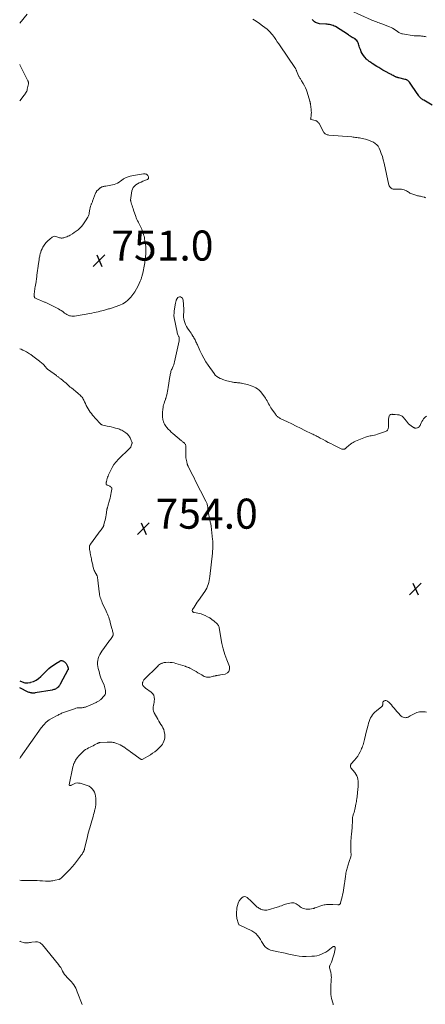
# Model space of a CAD drawing. Units: feet. Extents: x 1995000 to 2000000, y 560000 to 565000.
# Drawn here: x 1995000 to 1995270, y 562190 to 562846 of the extents above; entities that cross this region are included whole.
import ezdxf

# ---------------------------------------------------------------- set-up
doc = ezdxf.new("R2010")
doc.units = ezdxf.units.FT
doc.header["$LTSCALE"] = 100
doc.header["$MEASUREMENT"] = 0
for name, color, linetype, lineweight in [('CONTOUR INDEX', 32, 'Continuous', 25), ('CONTOUR INTERMEDIATE', 40, 'Continuous', 15), ('SPOT ELEVATION', 7, 'Continuous', 15)]:
    doc.layers.add(name, color=color, linetype=linetype, lineweight=lineweight)
doc.styles.add('slant', font='romans.shx', dxfattribs={"oblique": 14.999978})

# ---------------------------------------------------------------- blocks, each defined once
blk = doc.blocks.new('SPOT')
at = {"layer": 'SPOT ELEVATION', "lineweight": 25}
for p, q in [((-3.95, -3.95), (3.86, 3.85)), ((-1.67, 3.81), (1.74, -3.97))]:
    blk.add_line(p, q, dxfattribs=at)

msp = doc.modelspace()

# ---------------------------------------------------------------- linework, layer by layer
at = {"layer": 'CONTOUR INDEX', "elevation": 760, "flags": 128}
for points in [[(1995274.77, 562788.69), (1995269.18, 562792.03), (1995268.71, 562792.33), (1995268.25, 562792.65), (1995267.81, 562792.98), (1995267.38, 562793.34), (1995266.98, 562793.72), (1995266.6, 562794.12), (1995266.25, 562794.55), (1995265.93, 562795), (1995261.62, 562801.45), (1995261.15, 562802.11), (1995260.67, 562802.76), (1995260.17, 562803.39), (1995259.64, 562804.01), (1995259, 562804.74), (1995258.78, 562804.97), (1995258.53, 562805.17), (1995258.27, 562805.35), (1995257.99, 562805.51), (1995257.69, 562805.64), (1995257.39, 562805.76), (1995257.08, 562805.86), (1995256.77, 562805.94), (1995252.54, 562806.94), (1995252.26, 562807.01), (1995251.98, 562807.09), (1995251.7, 562807.18), (1995251.43, 562807.27), (1995251.16, 562807.37), (1995250.89, 562807.47), (1995250.62, 562807.59), (1995250.36, 562807.71), (1995249.58, 562808.08), (1995248.94, 562808.4), (1995248.29, 562808.72), (1995247.66, 562809.06), (1995247.02, 562809.39), (1995243.36, 562811.36), (1995241.97, 562812.13), (1995240.6, 562812.92), (1995239.24, 562813.74), (1995237.9, 562814.59), (1995234.83, 562816.59), (1995234.35, 562816.91), (1995233.87, 562817.24), (1995233.39, 562817.57), (1995232.92, 562817.9), (1995232.46, 562818.25), (1995232.02, 562818.62), (1995231.59, 562819.01), (1995231.18, 562819.42), (1995229.92, 562820.72), (1995228.99, 562821.85), (1995228.16, 562823.04), (1995227.52, 562824.34), (1995226.98, 562825.7), (1995226.53, 562827.17), (1995226.27, 562827.97), (1995226.01, 562828.77), (1995225.73, 562829.56), (1995225.45, 562830.35), (1995225.09, 562831.09), (1995224.65, 562831.75), (1995224.08, 562832.31), (1995223.43, 562832.8), (1995222.24, 562833.5), (1995222.01, 562833.64), (1995221.77, 562833.77), (1995221.53, 562833.9), (1995221.28, 562834.02), (1995221.04, 562834.15), (1995220.81, 562834.29), (1995220.58, 562834.44), (1995220.36, 562834.59), (1995220.22, 562834.7), (1995219.93, 562834.91), (1995219.64, 562835.12), (1995219.34, 562835.33), (1995219.04, 562835.52), (1995210.33, 562841.01), (1995209.6, 562841.42), (1995208.85, 562841.77), (1995208.07, 562842.03), (1995207.26, 562842.23), (1995206.44, 562842.38), (1995205.61, 562842.51), (1995204.78, 562842.6), (1995203.94, 562842.68), (1995199.86, 562842.96), (1995199.13, 562843.07), (1995198.42, 562843.24), (1995197.75, 562843.52), (1995197.09, 562843.86), (1995196.49, 562844.3), (1995195.92, 562844.77), (1995195.41, 562845.3), (1995194.94, 562845.87)], [(1995000, 562405.58), (1995001.74, 562404.82), (1995003.51, 562404.34), (1995005.36, 562404.3), (1995007.24, 562404.55), (1995007.32, 562404.58), (1995009.2, 562405.23), (1995010.97, 562406.07), (1995012.58, 562407.18), (1995014.09, 562408.47), (1995017.99, 562412.41), (1995019.4, 562413.73), (1995020.87, 562414.97), (1995022.43, 562416.1), (1995024.05, 562417.14), (1995026.75, 562418.74), (1995027.08, 562418.9), (1995027.42, 562419), (1995027.77, 562419.04), (1995028.13, 562419.04), (1995028.49, 562418.97), (1995028.84, 562418.87), (1995029.17, 562418.71), (1995029.48, 562418.52), (1995029.77, 562418.32), (1995030.18, 562417.97), (1995030.56, 562417.59), (1995030.88, 562417.17), (1995031.16, 562416.7), (1995031.83, 562415.41), (1995031.97, 562415.09), (1995032.09, 562414.78)], [(1995032.09, 562414.78), (1995032.18, 562414.45), (1995032.24, 562414.11), (1995032.32, 562413.61), (1995032.32, 562413.52), (1995032.33, 562413.43), (1995032.32, 562413.34), (1995032.3, 562413.25), (1995032.28, 562413.16), (1995032.25, 562413.07), (1995032.21, 562412.98), (1995032.17, 562412.9), (1995027.06, 562403.38), (1995026.76, 562402.87), (1995026.44, 562402.38), (1995026.08, 562401.91), (1995025.7, 562401.46), (1995025.28, 562401.06), (1995024.83, 562400.69), (1995024.34, 562400.39), (1995023.82, 562400.12), (1995023.26, 562399.9), (1995022.7, 562399.71), (1995022.13, 562399.57), (1995021.55, 562399.44), (1995010.41, 562397.48), (1995009.8, 562397.4), (1995009.19, 562397.36), (1995008.58, 562397.38), (1995007.97, 562397.44), (1995007.81, 562397.47), (1995007.28, 562397.57), (1995006.76, 562397.7), (1995006.26, 562397.87), (1995005.76, 562398.08), (1995000, 562400.82)]]:
    msp.add_lwpolyline(points, dxfattribs=at)
at = {"layer": 'CONTOUR INTERMEDIATE', "flags": 128}
for points, elevation in [([(1995004.89, 562849.38), (1995000, 562843.25)], 756), ([(1995270.77, 562834.23), (1995270.16, 562834.39), (1995269.55, 562834.53), (1995268.93, 562834.63), (1995268.31, 562834.72), (1995268.25, 562834.73), (1995267.65, 562834.78), (1995267.05, 562834.82), (1995266.45, 562834.83), (1995265.84, 562834.83), (1995265.25, 562834.82), (1995264.95, 562834.81), (1995264.64, 562834.81), (1995264.33, 562834.82), (1995264.02, 562834.83), (1995263.71, 562834.84), (1995263.41, 562834.87), (1995263.1, 562834.9), (1995262.8, 562834.95), (1995255.07, 562836.17), (1995254.57, 562836.28), (1995254.09, 562836.42), (1995253.62, 562836.62), (1995253.17, 562836.85), (1995252.73, 562837.11), (1995252.3, 562837.39), (1995251.87, 562837.67), (1995251.45, 562837.96), (1995250.43, 562838.7), (1995249.48, 562839.32), (1995248.5, 562839.9), (1995247.49, 562840.41), (1995246.44, 562840.87), (1995241.37, 562842.86), (1995240.49, 562843.21), (1995239.6, 562843.54), (1995238.71, 562843.86), (1995237.81, 562844.17), (1995236.92, 562844.49), (1995236.03, 562844.82), (1995235.15, 562845.18), (1995234.28, 562845.56), (1995220.39, 562851.8)], 764), ([(1995270.31, 562727.18), (1995270.23, 562727.23), (1995270.16, 562727.28), (1995270.08, 562727.32), (1995270, 562727.36), (1995269.91, 562727.4), (1995269.82, 562727.42), (1995268.49, 562727.79), (1995267.83, 562727.96), (1995267.17, 562728.12), (1995266.51, 562728.25), (1995265.84, 562728.37), (1995265.17, 562728.49), (1995264.51, 562728.64), (1995263.86, 562728.82), (1995263.21, 562729.03), (1995261.31, 562729.68), (1995260.67, 562729.93), (1995260.06, 562730.23), (1995259.49, 562730.59), (1995258.94, 562730.99), (1995258.38, 562731.39), (1995257.8, 562731.74), (1995257.19, 562732.02), (1995256.55, 562732.25), (1995256.16, 562732.37), (1995255.29, 562732.59), (1995254.43, 562732.75), (1995253.55, 562732.82), (1995252.66, 562732.84), (1995250.13, 562732.76), (1995249.44, 562732.81), (1995248.78, 562732.92), (1995248.14, 562733.16), (1995247.53, 562733.47), (1995247.01, 562733.89), (1995246.57, 562734.38), (1995246.26, 562734.95), (1995246.04, 562735.59), (1995242.84, 562750.16), (1995242.29, 562752.34), (1995241.67, 562754.48), (1995240.93, 562756.59), (1995240.1, 562758.67), (1995239.47, 562760.15), (1995238.78, 562761.36), (1995237.96, 562762.44), (1995236.93, 562763.32), (1995235.76, 562764.06), (1995234.45, 562764.65), (1995233.12, 562765.19), (1995231.77, 562765.63), (1995230.39, 562766.02), (1995228.11, 562766.57), (1995227.27, 562766.76), (1995226.42, 562766.94), (1995225.56, 562767.08), (1995224.7, 562767.21), (1995223.84, 562767.32), (1995222.97, 562767.42), (1995222.11, 562767.5), (1995221.24, 562767.58), (1995205.99, 562768.83), (1995205.44, 562768.91), (1995204.91, 562769.03), (1995204.4, 562769.21), (1995203.89, 562769.43), (1995203.44, 562769.72), (1995203.02, 562770.05), (1995202.68, 562770.46), (1995202.39, 562770.91), (1995199.46, 562776.49), (1995199.24, 562776.85), (1995199, 562777.19), (1995198.71, 562777.49), (1995198.4, 562777.77), (1995198.06, 562778.01), (1995197.7, 562778.22), (1995197.31, 562778.38), (1995196.91, 562778.51), (1995194.16, 562779.23), (1995194.05, 562779.28), (1995193.96, 562779.36), (1995193.91, 562779.46), (1995193.88, 562779.58), (1995193.88, 562779.72), (1995193.89, 562779.86), (1995193.9, 562780), (1995193.92, 562780.14), (1995194.19, 562781.85), (1995194.3, 562782.84), (1995194.36, 562783.83), (1995194.33, 562784.83), (1995194.23, 562785.82), (1995193.73, 562789.53), (1995193.69, 562789.78), (1995193.66, 562790.02), (1995193.62, 562790.27), (1995193.57, 562790.51), (1995193.52, 562790.76), (1995193.47, 562791), (1995193.4, 562791.24), (1995193.34, 562791.47), (1995191.55, 562797.3), (1995191.02, 562798.81), (1995190.43, 562800.29), (1995189.72, 562801.72), (1995188.95, 562803.11), (1995187.78, 562805.04), (1995187.53, 562805.45), (1995187.28, 562805.86), (1995187.03, 562806.27), (1995186.77, 562806.67), (1995186.52, 562807.09), (1995186.29, 562807.51), (1995186.08, 562807.94), (1995185.89, 562808.38), (1995184.54, 562811.57), (1995184.43, 562811.84), (1995184.31, 562812.11), (1995184.2, 562812.37), (1995184.08, 562812.64), (1995183.94, 562812.94), (1995183.89, 562813.05), (1995183.83, 562813.16), (1995183.77, 562813.27), (1995183.71, 562813.38), (1995183.64, 562813.49), (1995183.57, 562813.6), (1995183.5, 562813.7), (1995183.43, 562813.81), (1995173.63, 562828.18), (1995172.65, 562829.59), (1995171.67, 562831), (1995170.68, 562832.4), (1995169.68, 562833.79), (1995168.43, 562835.51), (1995168.04, 562836.03), (1995167.64, 562836.54), (1995167.22, 562837.04), (1995166.78, 562837.53), (1995166.33, 562838), (1995165.86, 562838.45), (1995165.37, 562838.87), (1995164.86, 562839.28), (1995161.78, 562841.59), (1995159.7, 562843.11), (1995157.6, 562844.6), (1995155.46, 562846.03)], 756), ([(1995000, 562815.92), (1995000.09, 562815.71), (1995001.66, 562812.44), (1995005.45, 562805.03), (1995005.57, 562804.78), (1995005.68, 562804.51), (1995005.76, 562804.24), (1995005.84, 562803.97), (1995005.88, 562803.69), (1995005.9, 562803.41), (1995005.88, 562803.13), (1995005.84, 562802.85), (1995005.08, 562799.34), (1995004.9, 562798.67), (1995004.66, 562798.03), (1995004.34, 562797.42), (1995003.97, 562796.83), (1995003.56, 562796.26), (1995003.15, 562795.7), (1995002.72, 562795.14), (1995002.29, 562794.59), (1995000, 562791.7)], 756), ([(1995271.03, 562581.67), (1995270.13, 562580.99), (1995269.32, 562580.16), (1995269.15, 562579.95), (1995268.54, 562579.09), (1995267.98, 562578.19), (1995267.49, 562577.25), (1995267.07, 562576.28), (1995266.78, 562575.54), (1995266.47, 562574.99), (1995266.07, 562574.53), (1995265.57, 562574.2), (1995264.98, 562573.96), (1995264.12, 562573.74), (1995263.9, 562573.7), (1995263.68, 562573.7), (1995263.47, 562573.74), (1995263.25, 562573.8), (1995263.05, 562573.9), (1995262.84, 562574), (1995262.65, 562574.12), (1995262.46, 562574.24), (1995260.95, 562575.29), (1995260.04, 562575.98), (1995259.18, 562576.72), (1995258.39, 562577.54), (1995257.65, 562578.4), (1995255.53, 562581.1), (1995255.17, 562581.47), (1995254.79, 562581.8), (1995254.35, 562582.06), (1995253.88, 562582.28), (1995253.38, 562582.43), (1995252.87, 562582.56), (1995252.36, 562582.64), (1995251.84, 562582.68), (1995250.17, 562582.76), (1995249.89, 562582.78), (1995249.61, 562582.8), (1995249.33, 562582.84), (1995249.05, 562582.88), (1995248.78, 562582.92), (1995248.5, 562582.95), (1995248.22, 562582.96), (1995247.94, 562582.96), (1995247.53, 562582.94), (1995247.11, 562582.84), (1995246.75, 562582.66), (1995246.48, 562582.36), (1995246.27, 562581.98), (1995246.19, 562581.73), (1995246.04, 562581.14), (1995245.92, 562580.55), (1995245.85, 562579.95), (1995245.81, 562579.34), (1995245.76, 562574.63), (1995245.71, 562574.14), (1995245.63, 562573.67), (1995245.47, 562573.22), (1995245.26, 562572.78), (1995244.98, 562572.39), (1995244.66, 562572.05), (1995244.28, 562571.79), (1995243.84, 562571.59), (1995238.47, 562569.69), (1995237.4, 562569.35), (1995236.31, 562569.05), (1995235.21, 562568.82), (1995234.1, 562568.64), (1995233.42, 562568.55), (1995232.64, 562568.42), (1995231.88, 562568.25), (1995231.13, 562568.02), (1995230.39, 562567.75), (1995223.86, 562565.07), (1995222.96, 562564.65), (1995222.1, 562564.19), (1995221.28, 562563.66), (1995220.48, 562563.08), (1995220.23, 562562.87), (1995219.59, 562562.36), (1995218.95, 562561.83), (1995218.31, 562561.31), (1995217.67, 562560.78), (1995216.86, 562560.09), (1995216.62, 562559.93), (1995216.37, 562559.8), (1995216.1, 562559.72), (1995215.82, 562559.67), (1995215.53, 562559.67), (1995215.25, 562559.7), (1995214.97, 562559.78), (1995214.7, 562559.88), (1995208.93, 562562.63), (1995207.22, 562563.47), (1995205.53, 562564.32), (1995203.86, 562565.21), (1995202.19, 562566.11), (1995200.25, 562567.2), (1995199.56, 562567.57), (1995198.87, 562567.94), (1995198.17, 562568.3), (1995197.46, 562568.65), (1995196.76, 562569), (1995196.05, 562569.35), (1995195.34, 562569.7), (1995194.64, 562570.04), (1995190.09, 562572.28), (1995187.2, 562573.71), (1995184.3, 562575.13), (1995181.4, 562576.54), (1995178.49, 562577.94), (1995173.65, 562580.28), (1995173.17, 562580.53), (1995172.71, 562580.8), (1995172.27, 562581.1), (1995171.84, 562581.42), (1995171.43, 562581.77), (1995171.05, 562582.14), (1995170.7, 562582.55), (1995170.38, 562582.97), (1995168.03, 562586.34), (1995167.43, 562587.23), (1995166.87, 562588.14), (1995166.36, 562589.08), (1995165.87, 562590.03), (1995165.39, 562590.98), (1995164.87, 562591.92), (1995164.32, 562592.83), (1995163.73, 562593.72), (1995161.41, 562597.07), (1995160.56, 562598.13), (1995159.62, 562599.09), (1995158.55, 562599.9), (1995157.4, 562600.62), (1995157.32, 562600.66), (1995156.12, 562601.24), (1995154.91, 562601.75), (1995153.65, 562602.17), (1995152.38, 562602.54), (1995147.85, 562603.65), (1995147.29, 562603.77), (1995146.74, 562603.87), (1995146.18, 562603.94), (1995145.61, 562603.98), (1995145.04, 562604.01), (1995144.48, 562604.05), (1995143.92, 562604.09), (1995143.36, 562604.14), (1995142.81, 562604.21), (1995142.26, 562604.29), (1995141.71, 562604.39), (1995141.16, 562604.52), (1995137.94, 562605.33), (1995137.04, 562605.57), (1995136.14, 562605.84), (1995135.26, 562606.15), (1995134.39, 562606.49), (1995133.59, 562606.81), (1995132.4, 562607.42), (1995131.3, 562608.15), (1995130.35, 562609.06), (1995129.49, 562610.09), (1995125.63, 562615.63), (1995124.09, 562617.99), (1995122.64, 562620.39), (1995121.32, 562622.88), (1995120.1, 562625.42), (1995118.41, 562629.23), (1995118.1, 562629.91), (1995117.79, 562630.58), (1995117.48, 562631.25), (1995117.15, 562631.91), (1995116.82, 562632.57), (1995116.48, 562633.22), (1995116.11, 562633.87), (1995115.74, 562634.5), (1995115.37, 562635.1), (1995114.8, 562636.03), (1995114.21, 562636.95), (1995113.6, 562637.85), (1995112.98, 562638.74), (1995111.91, 562640.24), (1995111.16, 562641.44), (1995110.51, 562642.69), (1995110.02, 562644.01), (1995109.63, 562645.37), (1995109.36, 562646.6), (1995109.23, 562647.38), (1995109.15, 562648.17), (1995109.16, 562648.96), (1995109.23, 562649.76), (1995109.31, 562650.56), (1995109.36, 562651.35), (1995109.37, 562652.15), (1995109.34, 562652.96), (1995108.95, 562658.91), (1995108.75, 562659.66), (1995108.41, 562660.3), (1995107.87, 562660.77), (1995107.19, 562661.13), (1995106.46, 562661.18), (1995105.82, 562661.04), (1995105.29, 562660.64), (1995104.86, 562660.06), (1995104.35, 562658.88), (1995104.19, 562658.46), (1995104.04, 562658.03), (1995103.94, 562657.59), (1995103.85, 562657.14), (1995103.02, 562651.6), (1995102.94, 562651.04), (1995102.87, 562650.48), (1995102.83, 562649.91), (1995102.79, 562649.35), (1995102.78, 562648.78), (1995102.8, 562648.22), (1995102.87, 562647.66), (1995102.96, 562647.1), (1995104.84, 562637.69), (1995104.99, 562637.1), (1995105.18, 562636.52), (1995105.42, 562635.96), (1995105.7, 562635.42), (1995105.9, 562635.07), (1995106.08, 562634.7), (1995106.23, 562634.32), (1995106.31, 562633.92), (1995106.36, 562633.51), (1995106.37, 562633.1), (1995106.35, 562632.68), (1995106.3, 562632.27), (1995106.23, 562631.86), (1995103.25, 562617.99), (1995102.99, 562616.97), (1995102.69, 562615.96), (1995102.31, 562614.98), (1995101.88, 562614.02), (1995101.54, 562613.33), (1995101.27, 562612.72), (1995101.02, 562612.1), (1995100.82, 562611.47), (1995100.64, 562610.82), (1995100.49, 562610.17), (1995100.35, 562609.51), (1995100.23, 562608.85), (1995100.12, 562608.19), (1995099.03, 562600.73), (1995098.82, 562599.52), (1995098.59, 562598.31), (1995098.31, 562597.11), (1995098, 562595.92), (1995097.4, 562593.79), (1995097.36, 562593.67), (1995097.32, 562593.56), (1995097.28, 562593.44), (1995097.24, 562593.33), (1995097.19, 562593.21), (1995097.15, 562593.1), (1995097.11, 562592.98), (1995097.06, 562592.87), (1995096.48, 562591.23), (1995096.18, 562590.28), (1995095.91, 562589.33), (1995095.71, 562588.36), (1995095.55, 562587.39), (1995095.44, 562586.55), (1995095.34, 562585.7), (1995095.27, 562584.84), (1995095.22, 562583.98), (1995095.19, 562583.12), (1995095.17, 562582.25), (1995095.17, 562581.83), (1995095.18, 562581.4), (1995095.2, 562580.98), (1995095.23, 562580.55), (1995095.28, 562580.13), (1995095.35, 562579.71), (1995095.45, 562579.3), (1995095.57, 562578.89), (1995095.84, 562578.06), (1995096.15, 562577.27), (1995096.51, 562576.5), (1995096.96, 562575.77), (1995097.45, 562575.07), (1995098.14, 562574.21), (1995099.05, 562573.13), (1995100, 562572.1), (1995101.01, 562571.12), (1995102.07, 562570.18), (1995107.9, 562565.3), (1995108.23, 562565.03), (1995108.57, 562564.76), (1995108.91, 562564.5), (1995109.25, 562564.24), (1995109.29, 562564.21), (1995109.6, 562563.96), (1995109.89, 562563.68), (1995110.15, 562563.37), (1995110.38, 562563.04), (1995110.55, 562562.69), (1995110.69, 562562.32), (1995110.75, 562561.94), (1995110.77, 562561.54), (1995110.74, 562560.75), (1995110.72, 562559.94), (1995110.7, 562559.13), (1995110.7, 562558.33), (1995110.71, 562557.52), (1995110.75, 562555.03), (1995110.8, 562554.1), (1995110.89, 562553.16), (1995111.06, 562552.24), (1995111.27, 562551.33), (1995111.64, 562549.93), (1995111.7, 562549.72), (1995111.77, 562549.51), (1995111.85, 562549.3), (1995111.93, 562549.1), (1995112.02, 562548.9), (1995112.11, 562548.69), (1995112.21, 562548.49), (1995112.3, 562548.3), (1995113.75, 562545.45), (1995114.57, 562543.83), (1995115.39, 562542.21), (1995116.22, 562540.59), (1995117.04, 562538.97), (1995124.12, 562525.1), (1995124.33, 562524.66), (1995124.53, 562524.22), (1995124.7, 562523.76), (1995124.86, 562523.3), (1995125, 562522.83), (1995125.12, 562522.36), (1995125.21, 562521.88), (1995125.28, 562521.4), (1995125.7, 562518.07), (1995125.85, 562517.01), (1995126.02, 562515.95), (1995126.22, 562514.9), (1995126.43, 562513.86), (1995126.66, 562512.86), (1995126.78, 562512.32), (1995126.9, 562511.77), (1995127.03, 562511.23), (1995127.16, 562510.68), (1995127.28, 562510.14), (1995127.39, 562509.59), (1995127.48, 562509.04), (1995127.55, 562508.48), (1995128.58, 562499.6), (1995128.67, 562498.68), (1995128.73, 562497.75), (1995128.76, 562496.82), (1995128.76, 562495.9), (1995128.75, 562495.18), (1995128.73, 562494.61), (1995128.71, 562494.04), (1995128.67, 562493.47), (1995128.62, 562492.9), (1995128.56, 562492.33), (1995128.5, 562491.77), (1995128.44, 562491.2), (1995128.38, 562490.63), (1995126.67, 562474.97), (1995126.49, 562473.65), (1995126.26, 562472.34), (1995125.96, 562471.05), (1995125.61, 562469.76), (1995125.17, 562468.51), (1995124.65, 562467.3), (1995124.02, 562466.14), (1995123.31, 562465.02), (1995119.12, 562459.06), (1995118.37, 562457.97), (1995117.63, 562456.87), (1995116.91, 562455.77), (1995116.2, 562454.65), (1995115.16, 562453), (1995115.04, 562452.7), (1995114.98, 562452.41), (1995115.02, 562452.11), (1995115.12, 562451.81), (1995115.32, 562451.56), (1995115.55, 562451.35), (1995115.83, 562451.2), (1995116.14, 562451.11), (1995117.64, 562450.88), (1995118.72, 562450.68), (1995119.78, 562450.42), (1995120.83, 562450.09), (1995121.86, 562449.7), (1995123.53, 562449.01), (1995125.12, 562448.26), (1995126.66, 562447.41), (1995128.11, 562446.41), (1995129.49, 562445.32), (1995131.65, 562443.45), (1995131.9, 562443.21), (1995132.12, 562442.95), (1995132.32, 562442.67), (1995132.49, 562442.36), (1995132.63, 562442.05), (1995132.75, 562441.72), (1995132.84, 562441.38), (1995132.91, 562441.04), (1995134.04, 562434.2), (1995134.77, 562430.46), (1995135.65, 562426.76), (1995136.75, 562423.13), (1995138, 562419.53), (1995139.71, 562415.04), (1995139.83, 562413.31), (1995139.47, 562411.85), (1995138.4, 562410.8), (1995136.85, 562410.01), (1995133.81, 562409.48), (1995133.1, 562409.35), (1995132.38, 562409.23), (1995131.66, 562409.12), (1995130.94, 562409.01), (1995130.81, 562408.99), (1995130.16, 562408.88), (1995129.51, 562408.74), (1995128.87, 562408.57), (1995128.23, 562408.37), (1995127.6, 562408.2), (1995126.96, 562408.06), (1995126.3, 562407.98), (1995125.64, 562407.95), (1995125.34, 562407.95), (1995124.54, 562408.02), (1995123.77, 562408.18), (1995123.03, 562408.46), (1995122.32, 562408.83), (1995121.27, 562409.49), (1995120.04, 562410.24), (1995118.81, 562410.98), (1995117.57, 562411.7), (1995116.32, 562412.41), (1995113.44, 562414), (1995113.05, 562414.2), (1995112.66, 562414.39), (1995112.25, 562414.54), (1995111.84, 562414.69), (1995111.42, 562414.82), (1995111, 562414.95), (1995110.58, 562415.08), (1995110.16, 562415.22), (1995104.15, 562417.13), (1995102.85, 562417.47), (1995101.53, 562417.73), (1995100.2, 562417.85), (1995098.85, 562417.88), (1995097.45, 562417.85), (1995096.81, 562417.79), (1995096.17, 562417.69), (1995095.55, 562417.52), (1995094.94, 562417.3), (1995094.63, 562417.17), (1995093.9, 562416.81), (1995093.2, 562416.4), (1995092.56, 562415.91), (1995091.95, 562415.37), (1995082.99, 562406.49), (1995082.68, 562406.14), (1995082.41, 562405.76), (1995082.2, 562405.34), (1995082.03, 562404.91), (1995081.97, 562404.73), (1995081.88, 562404.36), (1995081.83, 562403.99), (1995081.82, 562403.61), (1995081.84, 562403.23), (1995081.92, 562402.86), (1995082.05, 562402.52), (1995082.25, 562402.22), (1995082.5, 562401.94), (1995082.58, 562401.86), (1995082.9, 562401.57), (1995083.24, 562401.28), (1995083.58, 562401.01), (1995083.93, 562400.74), (1995087.56, 562398.08), (1995088.56, 562397.07), (1995089.29, 562395.94), (1995089.65, 562394.65), (1995089.75, 562393.23), (1995089.65, 562392.25), (1995089.54, 562391.22), (1995089.4, 562390.2), (1995089.23, 562389.18), (1995089.03, 562388.17), (1995088.93, 562387.18), (1995088.97, 562386.21), (1995089.22, 562385.27), (1995089.6, 562384.35), (1995092.07, 562379.95), (1995092.73, 562378.81), (1995093.41, 562377.68), (1995094.11, 562376.56), (1995094.84, 562375.46), (1995095.48, 562374.33), (1995096.01, 562373.16), (1995096.37, 562371.92), (1995096.6, 562370.64), (1995096.68, 562369.97), (1995096.72, 562368.81), (1995096.66, 562367.66), (1995096.44, 562366.53), (1995096.11, 562365.42), (1995095.63, 562364.36), (1995095.07, 562363.35), (1995094.39, 562362.43), (1995093.62, 562361.55), (1995092.74, 562360.68), (1995091.43, 562359.47), (1995090.06, 562358.34), (1995088.6, 562357.32), (1995087.09, 562356.37), (1995081.64, 562353.25), (1995081.55, 562353.21), (1995081.46, 562353.18), (1995081.36, 562353.17), (1995081.27, 562353.17), (1995081.17, 562353.19), (1995081.08, 562353.22), (1995080.99, 562353.26), (1995080.91, 562353.31), (1995073.75, 562358.37), (1995072.64, 562359.16), (1995071.53, 562359.96), (1995070.42, 562360.75), (1995069.31, 562361.55), (1995069.16, 562361.66), (1995068.1, 562362.35), (1995067, 562362.97), (1995065.85, 562363.49), (1995064.67, 562363.93), (1995063.47, 562364.31), (1995062.85, 562364.48), (1995062.22, 562364.62), (1995061.58, 562364.71), (1995060.94, 562364.77), (1995060.29, 562364.79), (1995059.64, 562364.8), (1995058.99, 562364.79), (1995058.34, 562364.76), (1995053.72, 562364.49), (1995053.44, 562364.46), (1995053.16, 562364.42), (1995052.89, 562364.34), (1995052.61, 562364.25), (1995052.35, 562364.15), (1995052.09, 562364.03), (1995051.83, 562363.91), (1995051.57, 562363.78), (1995049.89, 562362.89), (1995048.9, 562362.37), (1995047.9, 562361.85), (1995046.9, 562361.35), (1995045.89, 562360.86), (1995044.91, 562360.33), (1995043.96, 562359.75), (1995043.06, 562359.1), (1995042.19, 562358.39), (1995041.78, 562358.02), (1995040.91, 562357.21), (1995040.07, 562356.36), (1995039.29, 562355.46), (1995038.54, 562354.53), (1995037.69, 562353.41), (1995037.27, 562352.81), (1995036.89, 562352.18), (1995036.56, 562351.53), (1995036.27, 562350.86), (1995036.14, 562350.51), (1995035.95, 562349.99), (1995035.78, 562349.47), (1995035.64, 562348.95), (1995035.51, 562348.42), (1995032.9, 562336.44), (1995032.89, 562336.34), (1995032.91, 562336.25), (1995032.95, 562336.17), (1995033.01, 562336.1), (1995033.09, 562336.04), (1995033.17, 562335.99), (1995033.27, 562335.96), (1995033.37, 562335.95), (1995033.4, 562335.95), (1995033.49, 562335.94), (1995033.59, 562335.94), (1995033.69, 562335.94), (1995033.79, 562335.93), (1995033.89, 562335.94), (1995033.98, 562335.95), (1995034.08, 562335.96), (1995034.18, 562335.98), (1995034.29, 562336.02), (1995034.39, 562336.05), (1995034.49, 562336.09), (1995034.58, 562336.14), (1995036.31, 562337.01), (1995037.27, 562337.37), (1995038.25, 562337.57), (1995039.25, 562337.54), (1995040.26, 562337.36), (1995045.03, 562335.91), (1995046.28, 562335.37), (1995047.4, 562334.67), (1995048.34, 562333.73), (1995049.16, 562332.64), (1995049.77, 562331.39), (1995050.24, 562330.1), (1995050.52, 562328.75), (1995050.67, 562327.37), (1995050.73, 562325.82), (1995050.72, 562324.44), (1995050.65, 562323.07), (1995050.48, 562321.7), (1995050.24, 562320.34), (1995050.16, 562319.98), (1995049.89, 562318.81), (1995049.6, 562317.65), (1995049.29, 562316.49), (1995048.95, 562315.34), (1995048.47, 562313.77), (1995048.01, 562312.28), (1995047.56, 562310.78), (1995047.12, 562309.29), (1995046.69, 562307.79), (1995046.27, 562306.28), (1995045.87, 562304.78), (1995045.48, 562303.26), (1995045.11, 562301.75), (1995043.25, 562294.04), (1995043.21, 562293.87), (1995043.17, 562293.7), (1995043.13, 562293.52), (1995043.09, 562293.35), (1995043.04, 562293.17), (1995043.02, 562293.08), (1995043, 562293), (1995042.98, 562292.92), (1995042.96, 562292.84), (1995042.94, 562292.76), (1995042.91, 562292.69), (1995042.88, 562292.61), (1995042.85, 562292.53), (1995042.7, 562292.17), (1995042.58, 562291.92), (1995042.45, 562291.67), (1995042.32, 562291.43), (1995042.17, 562291.19), (1995041.85, 562290.67), (1995041.53, 562290.18), (1995041.2, 562289.7), (1995040.86, 562289.22), (1995040.51, 562288.75), (1995037.85, 562285.3), (1995036.42, 562283.5), (1995034.94, 562281.73), (1995033.41, 562280.01), (1995031.83, 562278.32), (1995029.47, 562275.88), (1995029.04, 562275.45), (1995028.59, 562275.04), (1995028.13, 562274.65), (1995027.66, 562274.27), (1995026.89, 562273.69), (1995026.79, 562273.62), (1995026.68, 562273.56), (1995026.57, 562273.51), (1995026.45, 562273.46), (1995026.24, 562273.39), (1995026.13, 562273.37), (1995023.74, 562272.81), (1995022.92, 562272.63), (1995022.1, 562272.48), (1995021.28, 562272.37), (1995020.45, 562272.29), (1995019.62, 562272.24), (1995018.79, 562272.21), (1995017.96, 562272.23), (1995017.12, 562272.26), (1995015.2, 562272.4), (1995013.41, 562272.5), (1995011.62, 562272.56), (1995009.82, 562272.58), (1995008.03, 562272.57), (1995006.53, 562272.55), (1995004.79, 562272.55), (1995003.04, 562272.6), (1995001.3, 562272.72), (1995000, 562272.84)], 752), ([(1995000, 562626.62), (1995000.94, 562626.28), (1995002.17, 562625.74), (1995003.77, 562624.93), (1995004.48, 562624.56), (1995005.18, 562624.16), (1995005.86, 562623.74), (1995006.53, 562623.29), (1995006.94, 562623.01), (1995007.39, 562622.69), (1995007.85, 562622.37), (1995008.31, 562622.05), (1995008.77, 562621.74), (1995009.69, 562621.09), (1995010.61, 562620.44), (1995011.51, 562619.77), (1995012.39, 562619.08), (1995013.27, 562618.38), (1995014.87, 562617.06), (1995015.4, 562616.6), (1995015.9, 562616.12), (1995016.38, 562615.61), (1995016.83, 562615.08), (1995017.31, 562614.5), (1995017.51, 562614.25), (1995017.73, 562614.01), (1995017.94, 562613.77), (1995018.16, 562613.53), (1995018.39, 562613.31), (1995018.63, 562613.09), (1995018.87, 562612.88), (1995019.13, 562612.68), (1995024.44, 562608.7), (1995024.8, 562608.43), (1995025.17, 562608.16), (1995025.54, 562607.89), (1995025.91, 562607.63), (1995026.27, 562607.37), (1995026.64, 562607.11), (1995027, 562606.84), (1995027.36, 562606.56), (1995028.7, 562605.52), (1995029.45, 562604.92), (1995030.18, 562604.31), (1995030.9, 562603.68), (1995031.61, 562603.03), (1995032.31, 562602.38), (1995033.02, 562601.74), (1995033.75, 562601.11), (1995034.48, 562600.5), (1995038.85, 562596.96), (1995039.43, 562596.47), (1995039.99, 562595.96), (1995040.53, 562595.43), (1995041.06, 562594.88), (1995041.54, 562594.31), (1995041.99, 562593.7), (1995042.37, 562593.06), (1995042.72, 562592.38), (1995043.21, 562591.29), (1995043.76, 562590.11), (1995044.34, 562588.95), (1995044.95, 562587.79), (1995045.58, 562586.65), (1995046.26, 562585.54), (1995046.99, 562584.47), (1995047.77, 562583.43), (1995048.61, 562582.43), (1995053.42, 562576.97), (1995053.61, 562576.77), (1995053.82, 562576.58), (1995054.04, 562576.4), (1995054.27, 562576.24), (1995054.52, 562576.1), (1995054.77, 562575.98), (1995055.04, 562575.89), (1995055.31, 562575.81), (1995058.23, 562575.18), (1995059.63, 562574.87), (1995061.02, 562574.54), (1995062.41, 562574.19), (1995063.8, 562573.83), (1995065, 562573.51), (1995065.78, 562573.28), (1995066.54, 562573.01), (1995067.29, 562572.7), (1995068.02, 562572.36), (1995068.73, 562571.98), (1995069.42, 562571.56), (1995070.08, 562571.09), (1995070.72, 562570.6), (1995071.59, 562569.87), (1995072.05, 562569.43), (1995072.49, 562568.97), (1995072.87, 562568.47), (1995073.22, 562567.94), (1995073.54, 562567.38), (1995073.84, 562566.82), (1995074.11, 562566.24), (1995074.36, 562565.65), (1995074.75, 562564.67), (1995074.8, 562564.5), (1995074.85, 562564.33), (1995074.88, 562564.15), (1995074.9, 562563.97), (1995074.9, 562563.79), (1995074.88, 562563.62), (1995074.84, 562563.44), (1995074.79, 562563.27), (1995074.04, 562561.31), (1995073.97, 562561.15), (1995073.89, 562560.99), (1995073.8, 562560.84), (1995073.7, 562560.7), (1995073.59, 562560.56), (1995073.48, 562560.43), (1995073.36, 562560.3), (1995073.24, 562560.18), (1995065.83, 562553.05), (1995064.23, 562551.32), (1995062.78, 562549.49), (1995061.54, 562547.5), (1995060.45, 562545.41), (1995059.21, 562542.65), (1995058.88, 562541.85), (1995058.58, 562541.05), (1995058.33, 562540.23), (1995058.11, 562539.4), (1995057.76, 562537.93), (1995057.74, 562537.83), (1995057.7, 562537.73), (1995057.66, 562537.63), (1995057.62, 562537.54), (1995057.58, 562537.44), (1995057.55, 562537.34), (1995057.53, 562537.24), (1995057.53, 562537.14), (1995057.58, 562536.52), (1995057.61, 562536.4), (1995057.66, 562536.28), (1995057.75, 562536.19), (1995057.85, 562536.11), (1995057.97, 562536.04), (1995058.09, 562535.98), (1995058.22, 562535.92), (1995058.35, 562535.86), (1995059.68, 562535.28), (1995060.01, 562535.11), (1995060.33, 562534.92), (1995060.62, 562534.7), (1995060.9, 562534.45), (1995061.24, 562534.12), (1995061.33, 562534.02), (1995061.4, 562533.91), (1995061.45, 562533.79), (1995061.48, 562533.66), (1995061.5, 562533.52), (1995061.5, 562533.38), (1995061.49, 562533.25), (1995061.47, 562533.11), (1995061.06, 562530.88), (1995060.82, 562529.63), (1995060.55, 562528.39), (1995060.24, 562527.15), (1995059.92, 562525.92), (1995058.78, 562521.83), (1995058.7, 562521.54), (1995058.61, 562521.26), (1995058.53, 562520.98), (1995058.43, 562520.7), (1995058.33, 562520.4), (1995058.29, 562520.27), (1995058.25, 562520.14), (1995058.22, 562520.01), (1995058.18, 562519.88), (1995058.16, 562519.74), (1995058.13, 562519.61), (1995058.11, 562519.48), (1995058.08, 562519.34), (1995057.56, 562516.02), (1995057.36, 562514.83), (1995057.14, 562513.65), (1995056.89, 562512.48), (1995056.62, 562511.3), (1995056.15, 562509.4), (1995056.09, 562509.19), (1995056.03, 562508.98), (1995055.95, 562508.77), (1995055.87, 562508.56), (1995055.78, 562508.36), (1995055.68, 562508.17), (1995055.57, 562507.98), (1995055.45, 562507.79), (1995055.39, 562507.68), (1995055.23, 562507.45), (1995055.07, 562507.21), (1995054.91, 562506.98), (1995054.74, 562506.75), (1995054.27, 562506.1), (1995053.86, 562505.55), (1995053.45, 562504.99), (1995053.04, 562504.44), (1995052.63, 562503.89), (1995047.13, 562496.53), (1995046.95, 562496.26), (1995046.79, 562495.98), (1995046.67, 562495.68), (1995046.57, 562495.36), (1995046.51, 562495.04), (1995046.47, 562494.72), (1995046.46, 562494.4), (1995046.49, 562494.07), (1995046.62, 562493.03), (1995046.74, 562492.18), (1995046.87, 562491.34), (1995047.02, 562490.5), (1995047.18, 562489.66), (1995047.2, 562489.52), (1995047.39, 562488.61), (1995047.58, 562487.7), (1995047.77, 562486.79), (1995047.96, 562485.88), (1995048.47, 562483.55), (1995048.64, 562482.77), (1995048.82, 562482), (1995049.02, 562481.24), (1995049.23, 562480.48), (1995049.29, 562480.25), (1995049.5, 562479.61), (1995049.74, 562478.98), (1995050.02, 562478.37), (1995050.34, 562477.78), (1995050.77, 562477.02), (1995050.89, 562476.81), (1995051.01, 562476.6), (1995051.13, 562476.39), (1995051.25, 562476.18), (1995051.37, 562475.97), (1995051.47, 562475.75), (1995051.55, 562475.52), (1995051.61, 562475.29), (1995051.75, 562474.72), (1995051.86, 562474.19), (1995051.96, 562473.67), (1995052.04, 562473.14), (1995052.11, 562472.61), (1995052.97, 562464.7), (1995053.1, 562463.76), (1995053.26, 562462.82), (1995053.47, 562461.9), (1995053.72, 562460.98), (1995054.01, 562460.08), (1995054.32, 562459.18), (1995054.68, 562458.3), (1995055.07, 562457.43), (1995057.65, 562451.94), (1995058.11, 562450.93), (1995058.54, 562449.91), (1995058.94, 562448.88), (1995059.32, 562447.84), (1995059.68, 562446.79), (1995060.01, 562445.73), (1995060.32, 562444.67), (1995060.61, 562443.6), (1995061.45, 562440.41), (1995061.61, 562439.8), (1995061.77, 562439.19), (1995061.92, 562438.58), (1995062.07, 562437.97), (1995062.26, 562437.2), (1995062.3, 562436.98), (1995062.33, 562436.75), (1995062.33, 562436.52), (1995062.31, 562436.29), (1995062.27, 562436.07), (1995062.21, 562435.85), (1995062.12, 562435.65), (1995062.01, 562435.45), (1995061.36, 562434.42), (1995060.91, 562433.71), (1995060.44, 562433.02), (1995059.96, 562432.33), (1995059.47, 562431.65), (1995054.8, 562425.41), (1995054.03, 562424.27), (1995053.35, 562423.08), (1995052.79, 562421.83), (1995052.31, 562420.54), (1995052.01, 562419.21), (1995051.84, 562417.88), (1995051.89, 562416.53), (1995052.07, 562415.18), (1995052.38, 562413.73), (1995052.88, 562411.67), (1995053.47, 562409.64), (1995054.17, 562407.64), (1995054.95, 562405.67), (1995056.24, 562402.67), (1995056.58, 562401.78), (1995056.85, 562400.88), (1995057.03, 562399.96), (1995057.16, 562399.03), (1995057.26, 562397.78), (1995057.26, 562397.46), (1995057.23, 562397.15), (1995057.14, 562396.85), (1995057.01, 562396.55), (1995056.85, 562396.27), (1995056.67, 562396), (1995056.47, 562395.74), (1995056.26, 562395.5), (1995054.06, 562393.21), (1995053.71, 562392.88), (1995053.35, 562392.57), (1995052.97, 562392.3), (1995052.56, 562392.04), (1995052.15, 562391.81), (1995051.72, 562391.59), (1995051.29, 562391.38), (1995050.86, 562391.17), (1995045.34, 562388.65), (1995044.83, 562388.44), (1995044.32, 562388.25), (1995043.8, 562388.08), (1995043.27, 562387.93), (1995042.74, 562387.82), (1995042.2, 562387.73), (1995041.66, 562387.68), (1995041.11, 562387.66), (1995040.26, 562387.66), (1995039.3, 562387.6), (1995038.35, 562387.49), (1995037.41, 562387.28), (1995036.48, 562387.01), (1995029.81, 562384.7), (1995029.19, 562384.47), (1995028.58, 562384.23), (1995027.97, 562383.97), (1995027.37, 562383.7), (1995026.78, 562383.41), (1995026.19, 562383.12), (1995025.6, 562382.82), (1995025.01, 562382.52), (1995021.75, 562380.8), (1995019.65, 562379.5), (1995017.71, 562378.02), (1995015.99, 562376.28), (1995014.43, 562374.38), (1995000.55, 562354.77), (1995000, 562353.96)], 756), ([(1995271.09, 562384.72), (1995270.17, 562384.86), (1995269.23, 562384.95), (1995268.3, 562385), (1995267.43, 562385.01), (1995266.45, 562384.96), (1995265.49, 562384.8), (1995264.57, 562384.5), (1995263.68, 562384.1), (1995262.8, 562383.63), (1995261.92, 562383.15), (1995261.04, 562382.68), (1995260.16, 562382.2), (1995258.81, 562381.48), (1995258.16, 562381.22), (1995257.49, 562381.05), (1995256.8, 562381.04), (1995256.1, 562381.13), (1995255.42, 562381.36), (1995254.78, 562381.66), (1995254.21, 562382.07), (1995253.69, 562382.56), (1995252.34, 562384.03), (1995251.36, 562385.13), (1995250.4, 562386.24), (1995249.45, 562387.37), (1995248.52, 562388.51), (1995247.7, 562389.54), (1995247.17, 562390.15), (1995246.62, 562390.74), (1995246.02, 562391.28), (1995245.39, 562391.79), (1995245.09, 562392.02), (1995244.58, 562392.28), (1995244.06, 562392.43), (1995243.51, 562392.4), (1995242.95, 562392.24), (1995242.66, 562392.1), (1995242.32, 562391.85), (1995242.06, 562391.56), (1995241.93, 562391.19), (1995241.87, 562390.78), (1995241.9, 562390.35), (1995241.91, 562390.1), (1995241.9, 562389.85), (1995241.87, 562389.6), (1995241.84, 562389.35), (1995241.76, 562389.11), (1995241.66, 562388.89), (1995241.52, 562388.7), (1995241.34, 562388.53), (1995237.66, 562385.57), (1995236.73, 562384.75), (1995235.86, 562383.88), (1995235.08, 562382.93), (1995234.36, 562381.93), (1995233.74, 562380.86), (1995233.2, 562379.75), (1995232.77, 562378.6), (1995232.42, 562377.42), (1995232.4, 562377.33), (1995232.1, 562376.07), (1995231.79, 562374.82), (1995231.49, 562373.57), (1995231.18, 562372.31), (1995229.75, 562366.44), (1995229.53, 562365.57), (1995229.3, 562364.7), (1995229.05, 562363.84), (1995228.8, 562362.98), (1995228.51, 562362.13), (1995228.21, 562361.29), (1995227.86, 562360.46), (1995227.5, 562359.64), (1995226.84, 562358.25), (1995226.06, 562356.78), (1995225.21, 562355.37), (1995224.23, 562354.04), (1995223.18, 562352.76), (1995220.97, 562350.3), (1995220.75, 562350.01), (1995220.57, 562349.71), (1995220.44, 562349.38), (1995220.35, 562349.04), (1995220.33, 562348.7), (1995220.36, 562348.37), (1995220.49, 562348.06), (1995220.67, 562347.76), (1995223.39, 562344.47), (1995224.09, 562343.46), (1995224.67, 562342.4), (1995225.07, 562341.27), (1995225.35, 562340.08), (1995225.5, 562338.84), (1995225.58, 562337.61), (1995225.58, 562336.37), (1995225.51, 562335.13), (1995225.17, 562331.24), (1995225.07, 562330.25), (1995224.96, 562329.26), (1995224.84, 562328.27), (1995224.7, 562327.28), (1995224.67, 562327.13), (1995224.53, 562326.22), (1995224.37, 562325.32), (1995224.21, 562324.42), (1995224.03, 562323.51), (1995223.53, 562321.02), (1995223.31, 562319.99), (1995223.06, 562318.96), (1995222.77, 562317.94), (1995222.46, 562316.93), (1995221.98, 562315.42), (1995221.9, 562315.17), (1995221.84, 562314.91), (1995221.79, 562314.64), (1995221.75, 562314.38), (1995221.72, 562314.11), (1995221.7, 562313.84), (1995221.69, 562313.58), (1995221.68, 562313.31), (1995221.67, 562311.9), (1995221.65, 562310.92), (1995221.61, 562309.95), (1995221.55, 562308.98), (1995221.47, 562308.01), (1995221.01, 562303.37), (1995220.89, 562302), (1995220.8, 562300.63), (1995220.73, 562299.26), (1995220.69, 562297.89), (1995220.63, 562293.8), (1995220.62, 562293.16), (1995220.63, 562292.52), (1995220.66, 562291.88), (1995220.71, 562291.24), (1995220.77, 562290.46), (1995220.79, 562290.21), (1995220.8, 562289.96), (1995220.8, 562289.71), (1995220.8, 562289.46), (1995220.78, 562289.21), (1995220.75, 562288.96), (1995220.7, 562288.72), (1995220.63, 562288.48), (1995220.39, 562287.75), (1995220.19, 562287.14), (1995219.99, 562286.54), (1995219.8, 562285.93), (1995219.6, 562285.32), (1995218.19, 562280.93), (1995217.94, 562280.08), (1995217.72, 562279.23), (1995217.54, 562278.37), (1995217.38, 562277.51), (1995217.36, 562277.36), (1995217.24, 562276.56), (1995217.12, 562275.76), (1995217.01, 562274.96), (1995216.9, 562274.16), (1995216.8, 562273.36), (1995216.69, 562272.56), (1995216.57, 562271.76), (1995216.45, 562270.97), (1995215.72, 562266.32), (1995215.46, 562264.77), (1995215.17, 562263.22), (1995214.83, 562261.69), (1995214.47, 562260.15), (1995213.85, 562257.7), (1995213.75, 562257.42), (1995213.61, 562257.16), (1995213.41, 562256.95), (1995213.18, 562256.76), (1995212.91, 562256.62), (1995212.63, 562256.52), (1995212.34, 562256.47), (1995212.04, 562256.46), (1995208.62, 562256.63), (1995207.78, 562256.66), (1995206.94, 562256.69), (1995206.11, 562256.7), (1995205.27, 562256.71), (1995204.44, 562256.66), (1995203.62, 562256.57), (1995202.81, 562256.4), (1995202, 562256.18), (1995196.91, 562254.51), (1995196.75, 562254.45), (1995196.6, 562254.39), (1995196.44, 562254.33), (1995196.29, 562254.26), (1995196.14, 562254.19), (1995195.98, 562254.13), (1995195.82, 562254.09), (1995195.66, 562254.05), (1995193.32, 562253.62), (1995192.48, 562253.52), (1995191.64, 562253.49), (1995190.8, 562253.56), (1995189.96, 562253.7), (1995189.15, 562253.95), (1995188.38, 562254.27), (1995187.66, 562254.7), (1995186.98, 562255.2), (1995186.95, 562255.23), (1995186.29, 562255.77), (1995185.61, 562256.29), (1995184.9, 562256.77), (1995184.18, 562257.22), (1995183.42, 562257.56), (1995182.65, 562257.78), (1995181.85, 562257.83), (1995181.02, 562257.76), (1995178.98, 562257.36), (1995178.03, 562257.15), (1995177.1, 562256.89), (1995176.17, 562256.58), (1995175.26, 562256.23), (1995174.36, 562255.87), (1995173.44, 562255.53), (1995172.52, 562255.22), (1995171.59, 562254.92), (1995165.55, 562253.1), (1995164.71, 562252.92), (1995163.87, 562252.84), (1995163.03, 562252.9), (1995162.19, 562253.07), (1995161.76, 562253.19), (1995161.14, 562253.39), (1995160.54, 562253.63), (1995159.96, 562253.92), (1995159.39, 562254.24), (1995158.85, 562254.61), (1995158.33, 562255), (1995157.83, 562255.42), (1995157.35, 562255.87), (1995155.32, 562257.88), (1995154.42, 562258.77), (1995153.5, 562259.64), (1995152.56, 562260.49), (1995151.61, 562261.33), (1995150.67, 562261.79), (1995149.75, 562261.96), (1995148.85, 562261.69), (1995147.97, 562261.12), (1995147.33, 562260.43), (1995146.32, 562259.09), (1995145.52, 562257.65), (1995145.03, 562256.08), (1995144.75, 562254.42), (1995144.5, 562250.46), (1995144.48, 562249.7), (1995144.51, 562248.93), (1995144.6, 562248.17), (1995144.73, 562247.42), (1995144.76, 562247.29), (1995144.92, 562246.61), (1995145.1, 562245.93), (1995145.31, 562245.25), (1995145.53, 562244.58), (1995145.97, 562243.36), (1995145.99, 562243.31), (1995146.02, 562243.27), (1995146.05, 562243.23), (1995146.1, 562243.19), (1995146.14, 562243.16), (1995146.19, 562243.13), (1995146.24, 562243.11), (1995146.29, 562243.08), (1995154.72, 562239.05), (1995156.11, 562238.24), (1995157.38, 562237.29), (1995158.47, 562236.15), (1995159.45, 562234.87), (1995159.62, 562234.61), (1995160.41, 562233.35), (1995161.2, 562232.09), (1995161.98, 562230.82), (1995162.75, 562229.55), (1995163.63, 562228.44), (1995164.65, 562227.51), (1995165.86, 562226.85), (1995167.2, 562226.37), (1995172.29, 562225.26), (1995174.61, 562224.74), (1995176.93, 562224.22), (1995179.24, 562223.68), (1995181.55, 562223.13), (1995183.86, 562222.66), (1995186.2, 562222.31), (1995188.55, 562222.15), (1995190.91, 562222.12), (1995194.74, 562222.21), (1995196.36, 562222.34), (1995197.95, 562222.59), (1995199.5, 562223.02), (1995201.02, 562223.57), (1995202.49, 562224.27), (1995203.92, 562225.03), (1995205.29, 562225.9), (1995206.62, 562226.85), (1995208.97, 562228.65), (1995209.12, 562228.74), (1995209.27, 562228.79), (1995209.44, 562228.81), (1995209.6, 562228.79), (1995209.76, 562228.74), (1995209.89, 562228.65), (1995210, 562228.53), (1995210.08, 562228.39), (1995210.17, 562228.19), (1995210.25, 562227.93), (1995210.29, 562227.66), (1995210.29, 562227.38), (1995210.25, 562227.11), (1995209.49, 562223.92), (1995209.12, 562222.5), (1995208.7, 562221.09), (1995208.2, 562219.71), (1995207.66, 562218.34), (1995206.65, 562215.97), (1995206.59, 562215.8), (1995206.53, 562215.62), (1995206.49, 562215.45), (1995206.47, 562215.27), (1995206.45, 562215.09), (1995206.46, 562214.91), (1995206.48, 562214.73), (1995206.51, 562214.55), (1995207.23, 562211.54), (1995207.35, 562211.02), (1995207.45, 562210.49), (1995207.53, 562209.97), (1995207.59, 562209.44), (1995207.64, 562208.91), (1995207.66, 562208.38), (1995207.66, 562207.85), (1995207.63, 562207.32), (1995207.47, 562204.99), (1995207.39, 562203.64), (1995207.32, 562202.28), (1995207.27, 562200.92), (1995207.24, 562199.57), (1995207.27, 562198.22), (1995207.37, 562196.87), (1995207.58, 562195.54), (1995207.87, 562194.22), (1995208.63, 562191.29), (1995208.81, 562190.59), (1995208.98, 562189.89)], 748), ([(1995041.54, 562190.14), (1995038.41, 562198.64), (1995037.93, 562199.83), (1995037.38, 562200.98), (1995036.74, 562202.09), (1995036.05, 562203.17), (1995035.28, 562204.21), (1995034.47, 562205.21), (1995033.62, 562206.16), (1995032.72, 562207.08), (1995031.62, 562208.16), (1995030.74, 562209.11), (1995029.93, 562210.12), (1995029.24, 562211.21), (1995028.62, 562212.36), (1995028.02, 562213.52), (1995027.36, 562214.64), (1995026.63, 562215.72), (1995025.84, 562216.76), (1995015.14, 562229.8), (1995014.69, 562230.29), (1995014.2, 562230.73), (1995013.66, 562231.11), (1995013.09, 562231.44), (1995012.48, 562231.68), (1995011.85, 562231.85), (1995011.21, 562231.9), (1995010.56, 562231.88), (1995008.01, 562231.56), (1995007.31, 562231.47), (1995006.62, 562231.37), (1995005.92, 562231.26), (1995005.23, 562231.14), (1995004.54, 562231.07), (1995003.86, 562231.07), (1995003.19, 562231.18), (1995002.52, 562231.36), (1995000.98, 562231.91), (1995000.23, 562232.14), (1995000, 562232.19)], 748)]:
    msp.add_lwpolyline(points, dxfattribs=dict(at, elevation=elevation))
at = {"layer": 'CONTOUR INTERMEDIATE', "elevation": 752, "flags": 128}
msp.add_lwpolyline([(1995085.57, 562739.6), (1995085.69, 562739.8), (1995085.79, 562740.02), (1995085.83, 562740.27), (1995085.84, 562740.51), (1995085.81, 562740.76), (1995085.75, 562741), (1995085.6, 562741.47), (1995085.41, 562741.88), (1995085.16, 562742.24), (1995084.82, 562742.51), (1995084.42, 562742.74), (1995083.97, 562742.88), (1995083.52, 562742.97), (1995083.05, 562742.99), (1995082.58, 562742.96), (1995077.11, 562742.18), (1995075.9, 562741.98), (1995074.71, 562741.73), (1995073.53, 562741.42), (1995072.36, 562741.06), (1995071.03, 562740.61), (1995070.54, 562740.43), (1995070.07, 562740.21), (1995069.63, 562739.94), (1995069.19, 562739.65), (1995068.77, 562739.34), (1995068.35, 562739.03), (1995067.93, 562738.72), (1995067.5, 562738.41), (1995066.32, 562737.56), (1995065.27, 562736.9), (1995064.18, 562736.35), (1995063.02, 562735.96), (1995061.82, 562735.67), (1995057.44, 562734.91), (1995057, 562734.83), (1995056.56, 562734.75), (1995056.12, 562734.67), (1995055.68, 562734.58), (1995055.25, 562734.5), (1995055.03, 562734.44), (1995054.81, 562734.37), (1995054.6, 562734.28), (1995054.39, 562734.18), (1995054.2, 562734.06), (1995054, 562733.93), (1995053.82, 562733.79), (1995053.64, 562733.64), (1995052.25, 562732.42), (1995051.99, 562732.18), (1995051.74, 562731.94), (1995051.51, 562731.68), (1995051.29, 562731.41), (1995051.09, 562731.13), (1995050.9, 562730.84), (1995050.75, 562730.53), (1995050.61, 562730.21), (1995048.61, 562724.78), (1995048.45, 562724.37), (1995048.28, 562723.97), (1995048.09, 562723.57), (1995047.89, 562723.18), (1995047.7, 562722.79), (1995047.54, 562722.39), (1995047.4, 562721.97), (1995047.29, 562721.55), (1995046.6, 562718.43), (1995046.48, 562717.89), (1995046.38, 562717.34), (1995046.28, 562716.79), (1995046.2, 562716.24), (1995046.09, 562715.7), (1995045.94, 562715.18), (1995045.72, 562714.68), (1995045.46, 562714.19), (1995043.94, 562711.72), (1995043.07, 562710.43), (1995042.14, 562709.18), (1995041.12, 562708.01), (1995040.03, 562706.89), (1995038.87, 562705.85), (1995037.67, 562704.86), (1995036.4, 562703.96), (1995035.09, 562703.11), (1995033.75, 562702.3), (1995032.97, 562701.87), (1995032.18, 562701.47), (1995031.36, 562701.13), (1995030.53, 562700.82), (1995029.94, 562700.63), (1995029.38, 562700.47), (1995028.82, 562700.37), (1995028.25, 562700.32), (1995027.67, 562700.31), (1995027.1, 562700.38), (1995026.54, 562700.48), (1995026, 562700.66), (1995025.47, 562700.88), (1995024.84, 562701.19), (1995024.03, 562701.43), (1995023.23, 562701.48), (1995022.46, 562701.27), (1995021.71, 562700.88), (1995020, 562699.56), (1995018.81, 562698.53), (1995017.71, 562697.43), (1995016.74, 562696.21), (1995015.86, 562694.91), (1995015.45, 562694.22), (1995014.89, 562693.18), (1995014.41, 562692.12), (1995014.02, 562691.01), (1995013.71, 562689.87), (1995013.49, 562688.87), (1995013.34, 562688.21), (1995013.21, 562687.56), (1995013.09, 562686.9), (1995012.98, 562686.23), (1995012.88, 562685.57), (1995012.77, 562684.91), (1995012.67, 562684.25), (1995012.57, 562683.58), (1995012.27, 562681.57), (1995012.05, 562680.1), (1995011.85, 562678.62), (1995011.66, 562677.15), (1995011.49, 562675.67), (1995011.34, 562674.32), (1995011.25, 562673.52), (1995011.14, 562672.71), (1995011.03, 562671.9), (1995010.9, 562671.1), (1995010.35, 562667.83), (1995010.21, 562666.95), (1995010.06, 562666.06), (1995009.92, 562665.18), (1995009.78, 562664.29), (1995009.64, 562663.41), (1995009.59, 562662.96), (1995009.57, 562662.52), (1995009.59, 562662.07), (1995009.64, 562661.62), (1995009.66, 562661.5), (1995009.77, 562661.15), (1995009.93, 562660.83), (1995010.16, 562660.57), (1995010.45, 562660.34), (1995010.65, 562660.23), (1995011.09, 562659.99), (1995011.53, 562659.76), (1995011.98, 562659.55), (1995012.44, 562659.36), (1995016.56, 562657.7), (1995017.02, 562657.52), (1995017.47, 562657.33), (1995017.93, 562657.14), (1995018.38, 562656.95), (1995018.83, 562656.76), (1995019.28, 562656.55), (1995019.72, 562656.34), (1995020.16, 562656.11), (1995025.76, 562653.16), (1995026.76, 562652.6), (1995027.74, 562652), (1995028.68, 562651.33), (1995029.59, 562650.63), (1995029.97, 562650.32), (1995030.69, 562649.8), (1995031.45, 562649.33), (1995032.26, 562648.95), (1995033.1, 562648.63), (1995033.97, 562648.43), (1995034.84, 562648.31), (1995035.73, 562648.31), (1995036.62, 562648.4), (1995048.17, 562650.4), (1995049.56, 562650.65), (1995050.95, 562650.93), (1995052.32, 562651.23), (1995053.7, 562651.55), (1995054.74, 562651.81), (1995055.59, 562652.02), (1995056.43, 562652.25), (1995057.27, 562652.5), (1995058.11, 562652.76), (1995058.48, 562652.88), (1995059.13, 562653.08), (1995059.78, 562653.28), (1995060.43, 562653.46), (1995061.09, 562653.64), (1995061.74, 562653.82), (1995062.39, 562654.02), (1995063.03, 562654.24), (1995063.67, 562654.47), (1995066.83, 562655.7), (1995068.75, 562656.61), (1995070.54, 562657.69), (1995072.16, 562659.02), (1995073.66, 562660.52), (1995074.08, 562661.01), (1995075.46, 562662.76), (1995076.73, 562664.57), (1995077.85, 562666.49), (1995078.86, 562668.48), (1995080.26, 562671.55), (1995080.48, 562672.05), (1995080.69, 562672.56), (1995080.88, 562673.07), (1995081.07, 562673.59), (1995081.24, 562674.11), (1995081.4, 562674.63), (1995081.55, 562675.16), (1995081.7, 562675.69), (1995082.01, 562676.92), (1995082.29, 562678.07), (1995082.55, 562679.22), (1995082.77, 562680.38), (1995082.97, 562681.55), (1995083.33, 562683.91), (1995083.49, 562685.03), (1995083.64, 562686.16), (1995083.77, 562687.3), (1995083.89, 562688.43), (1995083.95, 562689.03), (1995084.01, 562689.87), (1995084.07, 562690.7), (1995084.09, 562691.54), (1995084.11, 562692.37), (1995084.09, 562693.21), (1995084.05, 562694.04), (1995083.97, 562694.87), (1995083.86, 562695.7), (1995083.42, 562698.68), (1995083.26, 562699.64), (1995083.08, 562700.59), (1995082.86, 562701.54), (1995082.61, 562702.48), (1995082.3, 562703.62), (1995082.02, 562704.53), (1995081.71, 562705.43), (1995081.35, 562706.31), (1995080.96, 562707.18), (1995080.54, 562708.04), (1995080.1, 562708.89), (1995079.66, 562709.74), (1995079.2, 562710.57), (1995079.08, 562710.79), (1995078.58, 562711.75), (1995078.12, 562712.72), (1995077.71, 562713.71), (1995077.33, 562714.72), (1995075.89, 562718.92), (1995075.56, 562719.92), (1995075.24, 562720.91), (1995074.93, 562721.91), (1995074.62, 562722.91), (1995074.1, 562724.7), (1995074.07, 562724.81), (1995074.04, 562724.92), (1995074, 562725.03), (1995073.97, 562725.14), (1995073.94, 562725.25), (1995073.93, 562725.36), (1995073.92, 562725.47), (1995073.93, 562725.58), (1995074.81, 562731.62), (1995075.15, 562732.83), (1995075.66, 562733.93), (1995076.44, 562734.86), (1995077.4, 562735.68), (1995078.52, 562736.36), (1995079.67, 562737), (1995080.86, 562737.57), (1995082.07, 562738.09), (1995085.19, 562739.33), (1995085.39, 562739.45)], close=True, dxfattribs=at)

# ---------------------------------------------------------------- block references
at = {"layer": 'SPOT ELEVATION'}
for p in [(1995052.99, 562685.3, 751.04), (1995082.52, 562506.84, 753.97), (1995263.69, 562466.76, 749.69)]:
    msp.add_blockref('SPOT', p, dxfattribs=at)

# ---------------------------------------------------------------- texts
at = {"layer": 'SPOT ELEVATION', "style": 'slant', "oblique": 14.99998}
for s, p in [('751.0', (1995060.99, 562685.3, 751.04)), ('754.0', (1995090.52, 562506.84, 753.97))]:
    msp.add_text(s, height=20, dxfattribs=at).set_placement(p)

doc.saveas('drawing.dxf')
